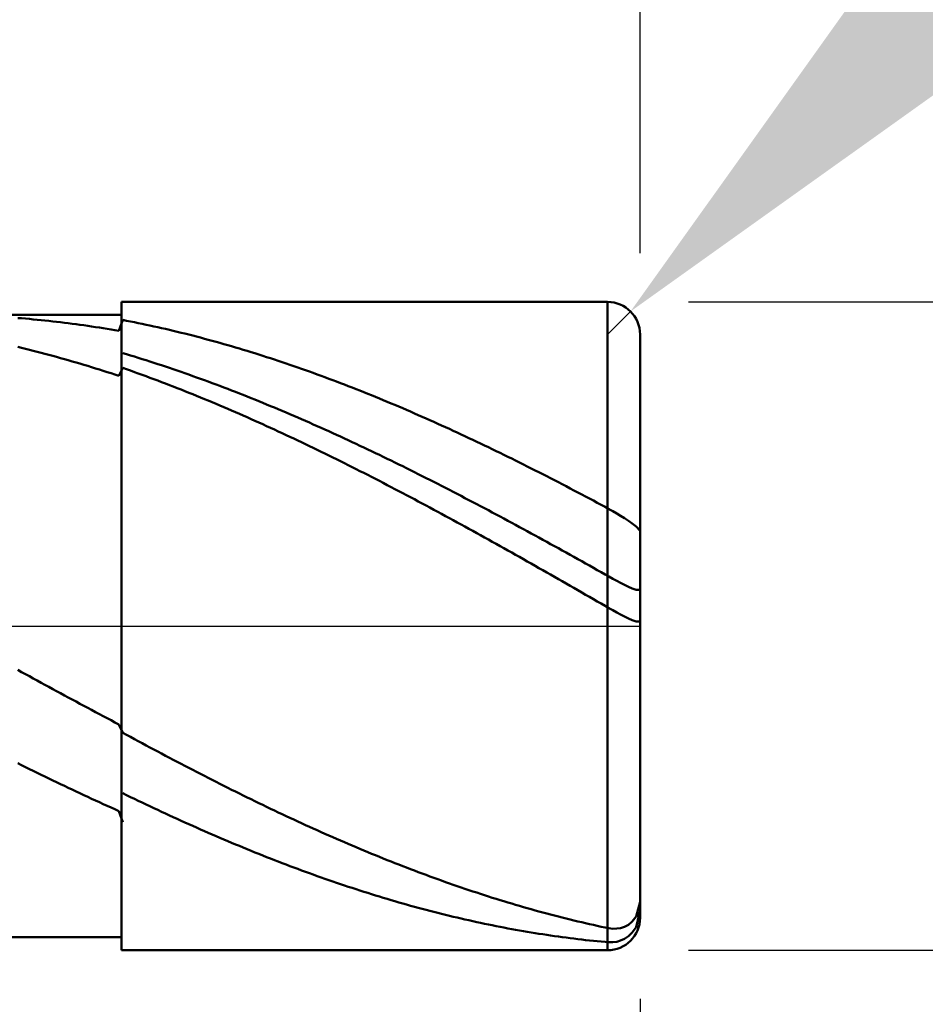
# Model space of a CAD drawing. Extents: x -19 to 110, y -25 to 40.
# Drawn here: x 71 to 77, y -2 to 4 of the extents above; entities that cross this region are included whole.
import ezdxf

# ---------------------------------------------------------------- set-up
doc = ezdxf.new("R2010")
doc.units = 0
doc.header["$MEASUREMENT"] = 0
doc.linetypes.add('LONGDASHDASH', pattern=[7, 4, -1, 1, -1])
doc.layers.get('Defpoints').update_dxf_attribs({"linetype": 'CONTINUOUS'})
for name, color, linetype, lineweight in [('1', 4, 'CONTINUOUS', 50), ('2', 7, 'CONTINUOUS', 25), ('4', 2, 'LONGDASHDASH', 25), ('CUT', 1, 'CONTINUOUS', 25), ('NOCUT', 7, 'CONTINUOUS', 25), ('SK2', 7, 'CONTINUOUS', 25), ('SK4', 2, 'LONGDASHDASH', 25)]:
    doc.layers.add(name, color=color, linetype=linetype, lineweight=lineweight)
doc.styles.add('Monospac821 BT', font='txt', dxfattribs={"height": 3.5})
doc.dimstyles.get("Standard").update_dxf_attribs({"dimtxt": 3.5, "dimasz": 3, "dimexe": 1, "dimexo": 0.5, "dimgap": 0.8, "dimtad": 1, "dimtoh": 1, "dimzin": 1, "dimdsep": 46, "dimtxsty": 'Monospac821 BT', "dimcen": 2.5, "dimadec": 1, "dimazin": 0, "dimtfac": 1, "dimtdec": 4, "dimtix": 1, "dimtmove": 1, "dimatfit": 3, "dimfxl": 1, "dimtolj": 1, "dimtzin": 1, "dimarcsym": 0})

# ---------------------------------------------------------------- blocks, each defined once
blk = doc.blocks.new('*D0')
at = {"layer": 'Defpoints', "color": 0}
for p in [(75, 32.9), (0, 2.3), (75, 1.8)]:
    blk.add_point(p, dxfattribs=at)
at = {"layer": 'SK2', "color": 0, "lineweight": -2}
for p, q in [((0, 2.8), (0, 33.9)), ((75, 2.3), (75, 33.9)), ((3, 32.9), (72, 32.9))]:
    blk.add_line(p, q, dxfattribs=at)
at = {"layer": 'SK2', "color": 0}
for points in [[(3, 33.4), (3, 32.4), (0, 32.9)], [(72, 32.4), (72, 33.4), (75, 32.9)]]:
    blk.add_solid(points, dxfattribs=at)
at = {"layer": 'SK2', "color": 0, "linetype": 'ByBlock', "insert": (37.5, 35.50075), "char_height": 3.5, "attachment_point": 5}
blk.add_mtext('\\A1;75', dxfattribs=at)
blk = doc.blocks.new('*D4')
at = {"layer": '2', "color": 0, "lineweight": -2}
for p, q in [((105.95, 2), (105.95, 15.242)), ((105.95, 5), (105.95, 8)), ((75.3, 2), (106.95, 2)), ((105.95, -2), (105.95, 2)), ((75.3, -2), (106.95, -2)), ((105.95, -5), (105.95, -8))]:
    blk.add_line(p, q, dxfattribs=at)
at = {"layer": '2', "color": 0}
for points in [[(105.45, 5), (106.45, 5), (105.95, 2)], [(106.45, -5), (105.45, -5), (105.95, -2)]]:
    blk.add_solid(points, dxfattribs=at)
at = {"layer": 'Defpoints', "color": 0}
for p in [(74.8, 2), (105.95, 2), (74.8, -2)]:
    blk.add_point(p, dxfattribs=at)
at = {"layer": '2', "color": 0, "linetype": 'ByBlock', "insert": (103.288, 11.621), "char_height": 3.5, "attachment_point": 5, "rotation": 90}
blk.add_mtext('\\A1;%%c4', dxfattribs=at)
blk = doc.blocks.new('*D5')
at = {"layer": '2', "color": 0, "lineweight": -2}
for p, q in [((81.9529, 8.95), (77.0632, 4.0623)), ((95.6749, 8.95), (81.9529, 8.95)), ((74.8, 1.8), (74.9414, 1.9414))]:
    blk.add_line(p, q, dxfattribs=at)
at = {"layer": '2', "color": 0}
blk.add_solid([(76.7097, 4.4159), (77.4167, 3.7087), (74.9414, 1.9414)], dxfattribs=at)
at = {"layer": 'Defpoints', "color": 0}
for p in [(74.9414, 1.9414), (74.8, 1.8)]:
    blk.add_point(p, dxfattribs=at)
at = {"layer": '2', "color": 0, "linetype": 'ByBlock', "insert": (89.9804, 11.5613), "char_height": 3.5, "attachment_point": 5}
blk.add_mtext('\\A1;R0.2', dxfattribs=at)
blk = doc.blocks.new('*D6')
at = {"layer": '2', "color": 0, "lineweight": -2}
for p, q in [((75, -2.3), (75, -15.51)), ((71.8, -2.42), (71.8, -15.51)), ((68.8, -14.51), (65.8, -14.51)), ((75, -14.51), (71.8, -14.51)), ((75, -14.51), (91.105, -14.51)), ((78, -14.51), (81, -14.51))]:
    blk.add_line(p, q, dxfattribs=at)
at = {"layer": '2', "color": 0}
for points in [[(68.8, -15.01), (68.8, -14.01), (71.8, -14.51)], [(78, -14.01), (78, -15.01), (75, -14.51)]]:
    blk.add_solid(points, dxfattribs=at)
at = {"layer": 'Defpoints', "color": 0}
for p in [(75, -1.8), (71.8, -1.92), (71.8, -14.51)]:
    blk.add_point(p, dxfattribs=at)
at = {"layer": '2', "color": 0, "linetype": 'ByBlock', "insert": (86.0525, -11.89875), "char_height": 3.5, "attachment_point": 5}
blk.add_mtext('\\A1;3.2', dxfattribs=at)
blk = doc.blocks.new('*D8')
at = {"layer": '2', "color": 0, "lineweight": -2}
for p, q in [((75, -2.3), (75, -22.65)), ((34.9995, -2.5), (34.9995, -22.65)), ((72, -21.65), (37.9995, -21.65))]:
    blk.add_line(p, q, dxfattribs=at)
at = {"layer": '2', "color": 0}
for points in [[(37.9995, -21.15), (37.9995, -22.15), (34.9995, -21.65)], [(72, -22.15), (72, -21.15), (75, -21.65)]]:
    blk.add_solid(points, dxfattribs=at)
at = {"layer": 'Defpoints', "color": 0}
for p in [(75, -1.8), (34.9995, -2), (34.9995, -21.65)]:
    blk.add_point(p, dxfattribs=at)
at = {"layer": '2', "color": 0, "linetype": 'ByBlock', "insert": (54.7839, -19.0387), "char_height": 3.5, "attachment_point": 5}
blk.add_mtext('\\A1;40', dxfattribs=at)
blk = doc.blocks.new('*D11')
at = {"layer": '2', "color": 0, "lineweight": -2}
for p, q in [((31, 3.5), (31, 26.55)), ((75, 2.3), (75, 26.55)), ((72, 25.55), (34, 25.55))]:
    blk.add_line(p, q, dxfattribs=at)
at = {"layer": '2', "color": 0}
for points in [[(34, 26.05), (34, 25.05), (31, 25.55)], [(72, 25.05), (72, 26.05), (75, 25.55)]]:
    blk.add_solid(points, dxfattribs=at)
at = {"layer": 'Defpoints', "color": 0}
for p in [(31, 25.55), (31, 3), (75, 1.8)]:
    blk.add_point(p, dxfattribs=at)
at = {"layer": '2', "color": 0, "linetype": 'ByBlock', "insert": (53, 28.1), "char_height": 3.5, "attachment_point": 5}
blk.add_mtext('\\A1;44', dxfattribs=at)

msp = doc.modelspace()

# ---------------------------------------------------------------- linework, layer by layer
at = {"layer": '1'}
for p, q in [((74.8, 2), (71.8, 2)), ((71.8, 2), (71.8, 1.92)), ((71.8, 2), (71.8, -2)), ((74.8, 2), (74.8, -2)), ((74.8, -2), (74.8, 2)), ((71.8, 1.92), (35.66, 1.92)), ((71.16, 1.9009), (71.184, 1.8989)), ((71.184, 1.8989), (71.208, 1.8969)), ((71.208, 1.8969), (71.232, 1.8948)), ((71.232, 1.8948), (71.256, 1.8926)), ((71.256, 1.8926), (71.28, 1.8904)), ((71.28, 1.8904), (71.304, 1.888)), ((71.304, 1.888), (71.328, 1.8855)), ((71.328, 1.8855), (71.352, 1.883)), ((71.784, 1.8217), (71.808, 1.8887)), ((71.8, -1.92), (71.8, 1.92)), ((71.808, 1.8887), (71.832, 1.8841)), ((71.832, 1.8841), (71.856, 1.8794)), ((71.352, 1.883), (71.376, 1.8803)), ((71.376, 1.8803), (71.4, 1.8776)), ((71.4, 1.8776), (71.424, 1.8748)), ((71.424, 1.8748), (71.448, 1.8718)), ((71.448, 1.8718), (71.472, 1.8688)), ((71.472, 1.8688), (71.496, 1.8657)), ((71.496, 1.8657), (71.52, 1.8626)), ((71.52, 1.8626), (71.544, 1.8593)), ((71.544, 1.8593), (71.568, 1.8559)), ((71.568, 1.8559), (71.592, 1.8525)), ((71.592, 1.8525), (71.616, 1.8489)), ((71.616, 1.8489), (71.64, 1.8453)), ((71.64, 1.8453), (71.664, 1.8416)), ((71.664, 1.8416), (71.688, 1.8378)), ((71.688, 1.8378), (71.712, 1.8339)), ((71.712, 1.8339), (71.736, 1.8299)), ((71.736, 1.8299), (71.76, 1.8258)), ((71.76, 1.8258), (71.784, 1.8217)), ((71.856, 1.8794), (71.88, 1.8746)), ((71.88, 1.8746), (71.904, 1.8697)), ((71.904, 1.8697), (71.928, 1.8648)), ((71.928, 1.8648), (71.952, 1.8597)), ((71.952, 1.8597), (71.976, 1.8546)), ((71.976, 1.8546), (72, 1.8494)), ((72, 1.8494), (72.024, 1.844)), ((72.024, 1.844), (72.048, 1.8386)), ((72.048, 1.8386), (72.072, 1.8331)), ((72.072, 1.8331), (72.096, 1.8275)), ((72.096, 1.8275), (72.12, 1.8219)), ((72.12, 1.8219), (72.144, 1.8161)), ((72.144, 1.8161), (72.168, 1.8103)), ((72.168, 1.8103), (72.192, 1.8043)), ((72.192, 1.8043), (72.216, 1.7983)), ((72.216, 1.7983), (72.24, 1.7922)), ((72.24, 1.7922), (72.264, 1.786)), ((72.264, 1.786), (72.288, 1.7797)), ((72.288, 1.7797), (72.312, 1.7734)), ((72.312, 1.7734), (72.336, 1.7669)), ((72.336, 1.7669), (72.36, 1.7604)), ((75, 0), (75, 1.8)), ((71.184, 1.7176), (71.16, 1.7235)), ((71.208, 1.7116), (71.184, 1.7176)), ((71.232, 1.7055), (71.208, 1.7116)), ((71.256, 1.6993), (71.232, 1.7055)), ((72.36, 1.7604), (72.384, 1.7538)), ((72.384, 1.7538), (72.408, 1.7471)), ((72.408, 1.7471), (72.432, 1.7403)), ((72.432, 1.7403), (72.456, 1.7334)), ((72.456, 1.7334), (72.48, 1.7264)), ((72.48, 1.7264), (72.504, 1.7194)), ((72.504, 1.7194), (72.528, 1.7123)), ((72.528, 1.7123), (72.552, 1.7051)), ((72.552, 1.7051), (72.576, 1.6978)), ((71.28, 1.6931), (71.256, 1.6993)), ((71.304, 1.6868), (71.28, 1.6931)), ((71.328, 1.6804), (71.304, 1.6868)), ((71.352, 1.6739), (71.328, 1.6804)), ((71.376, 1.6674), (71.352, 1.6739)), ((71.4, 1.6607), (71.376, 1.6674)), ((71.424, 1.654), (71.4, 1.6607)), ((71.448, 1.6472), (71.424, 1.654)), ((71.472, 1.6404), (71.448, 1.6472)), ((71.496, 1.6334), (71.472, 1.6404)), ((71.808, 1.6844), (71.832, 1.6772)), ((71.832, 1.6772), (71.856, 1.6699)), ((71.856, 1.6699), (71.88, 1.6626)), ((71.88, 1.6626), (71.904, 1.6552)), ((71.904, 1.6552), (71.928, 1.6477)), ((71.928, 1.6477), (71.952, 1.6401)), ((72.576, 1.6978), (72.6, 1.6904)), ((72.6, 1.6904), (72.624, 1.683)), ((72.624, 1.683), (72.648, 1.6755)), ((72.648, 1.6755), (72.672, 1.6679)), ((72.672, 1.6679), (72.696, 1.6602)), ((72.696, 1.6602), (72.72, 1.6524)), ((72.72, 1.6524), (72.744, 1.6446)), ((72.744, 1.6446), (72.768, 1.6366)), ((71.52, 1.6264), (71.496, 1.6334)), ((71.544, 1.6193), (71.52, 1.6264)), ((71.568, 1.6121), (71.544, 1.6193)), ((71.592, 1.6048), (71.568, 1.6121)), ((71.616, 1.5975), (71.592, 1.6048)), ((71.64, 1.5901), (71.616, 1.5975)), ((71.664, 1.5826), (71.64, 1.5901)), ((71.688, 1.575), (71.664, 1.5826)), ((71.808, 1.593), (71.784, 1.544)), ((71.832, 1.5845), (71.808, 1.593)), ((71.856, 1.5761), (71.832, 1.5845)), ((71.952, 1.6401), (71.976, 1.6324)), ((71.976, 1.6324), (72, 1.6247)), ((72, 1.6247), (72.024, 1.6168)), ((72.024, 1.6168), (72.048, 1.6089)), ((72.048, 1.6089), (72.072, 1.601)), ((72.072, 1.601), (72.096, 1.5929)), ((72.096, 1.5929), (72.12, 1.5848)), ((72.12, 1.5848), (72.144, 1.5766)), ((72.768, 1.6366), (72.792, 1.6286)), ((72.792, 1.6286), (72.816, 1.6206)), ((72.816, 1.6206), (72.84, 1.6124)), ((72.84, 1.6124), (72.864, 1.6042)), ((72.864, 1.6042), (72.888, 1.5958)), ((72.888, 1.5958), (72.912, 1.5875)), ((72.912, 1.5875), (72.936, 1.579)), ((71.712, 1.5673), (71.688, 1.575)), ((71.736, 1.5596), (71.712, 1.5673)), ((71.76, 1.5518), (71.736, 1.5596)), ((71.784, 1.544), (71.76, 1.5518)), ((71.88, 1.5675), (71.856, 1.5761)), ((71.904, 1.5588), (71.88, 1.5675)), ((71.928, 1.5501), (71.904, 1.5588)), ((71.952, 1.5413), (71.928, 1.5501)), ((71.976, 1.5325), (71.952, 1.5413)), ((72, 1.5235), (71.976, 1.5325)), ((72.024, 1.5145), (72, 1.5235)), ((72.144, 1.5766), (72.168, 1.5683)), ((72.168, 1.5683), (72.192, 1.56)), ((72.192, 1.56), (72.216, 1.5515)), ((72.216, 1.5515), (72.24, 1.543)), ((72.24, 1.543), (72.264, 1.5344)), ((72.264, 1.5344), (72.288, 1.5258)), ((72.288, 1.5258), (72.312, 1.5171)), ((72.936, 1.579), (72.96, 1.5704)), ((72.96, 1.5704), (72.984, 1.5618)), ((72.984, 1.5618), (73.008, 1.5531)), ((73.008, 1.5531), (73.032, 1.5444)), ((73.032, 1.5444), (73.056, 1.5355)), ((73.056, 1.5355), (73.08, 1.5266)), ((73.08, 1.5266), (73.104, 1.5176)), ((72.048, 1.5054), (72.024, 1.5145)), ((72.072, 1.4963), (72.048, 1.5054)), ((72.096, 1.487), (72.072, 1.4963)), ((72.12, 1.4777), (72.096, 1.487)), ((72.144, 1.4684), (72.12, 1.4777)), ((72.168, 1.4589), (72.144, 1.4684)), ((72.192, 1.4494), (72.168, 1.4589)), ((72.312, 1.5171), (72.336, 1.5083)), ((72.336, 1.5083), (72.36, 1.4994)), ((72.36, 1.4994), (72.384, 1.4904)), ((72.384, 1.4904), (72.408, 1.4814)), ((72.408, 1.4814), (72.432, 1.4723)), ((72.432, 1.4723), (72.456, 1.4632)), ((72.456, 1.4632), (72.48, 1.454)), ((73.104, 1.5176), (73.128, 1.5086)), ((73.128, 1.5086), (73.152, 1.4994)), ((73.152, 1.4994), (73.176, 1.4902)), ((73.176, 1.4902), (73.2, 1.4809)), ((73.2, 1.4809), (73.224, 1.4716)), ((73.224, 1.4716), (73.248, 1.4622)), ((73.248, 1.4622), (73.272, 1.4527)), ((72.216, 1.4398), (72.192, 1.4494)), ((72.24, 1.4302), (72.216, 1.4398)), ((72.264, 1.4204), (72.24, 1.4302)), ((72.288, 1.4107), (72.264, 1.4204)), ((72.312, 1.4008), (72.288, 1.4107)), ((72.336, 1.3909), (72.312, 1.4008)), ((72.48, 1.454), (72.504, 1.4447)), ((72.504, 1.4447), (72.528, 1.4353)), ((72.528, 1.4353), (72.552, 1.4259)), ((72.552, 1.4259), (72.576, 1.4164)), ((72.576, 1.4164), (72.6, 1.4068)), ((72.6, 1.4068), (72.624, 1.3972)), ((73.272, 1.4527), (73.296, 1.4431)), ((73.296, 1.4431), (73.32, 1.4335)), ((73.32, 1.4335), (73.344, 1.4238)), ((73.344, 1.4238), (73.368, 1.414)), ((73.368, 1.414), (73.392, 1.4042)), ((73.392, 1.4042), (73.416, 1.3943)), ((72.36, 1.3809), (72.336, 1.3909)), ((72.384, 1.3708), (72.36, 1.3809)), ((72.408, 1.3607), (72.384, 1.3708)), ((72.432, 1.3505), (72.408, 1.3607)), ((72.456, 1.3403), (72.432, 1.3505)), ((72.48, 1.33), (72.456, 1.3403)), ((72.624, 1.3972), (72.648, 1.3874)), ((72.648, 1.3874), (72.672, 1.3777)), ((72.672, 1.3777), (72.696, 1.3678)), ((72.696, 1.3678), (72.72, 1.3579)), ((72.72, 1.3579), (72.744, 1.348)), ((72.744, 1.348), (72.768, 1.3379)), ((72.768, 1.3379), (72.792, 1.3278)), ((73.416, 1.3943), (73.44, 1.3843)), ((73.44, 1.3843), (73.464, 1.3743)), ((73.464, 1.3743), (73.488, 1.3642)), ((73.488, 1.3642), (73.512, 1.354)), ((73.512, 1.354), (73.536, 1.3438)), ((73.536, 1.3438), (73.56, 1.3335)), ((72.504, 1.3196), (72.48, 1.33)), ((72.528, 1.3091), (72.504, 1.3196)), ((72.552, 1.2986), (72.528, 1.3091)), ((72.576, 1.2881), (72.552, 1.2986)), ((72.6, 1.2774), (72.576, 1.2881)), ((72.624, 1.2667), (72.6, 1.2774)), ((72.792, 1.3278), (72.816, 1.3177)), ((72.816, 1.3177), (72.84, 1.3074)), ((72.84, 1.3074), (72.864, 1.2972)), ((72.864, 1.2972), (72.888, 1.2868)), ((72.888, 1.2868), (72.912, 1.2764)), ((72.912, 1.2764), (72.936, 1.2659)), ((73.56, 1.3335), (73.584, 1.3232)), ((73.584, 1.3232), (73.608, 1.3127)), ((73.608, 1.3127), (73.632, 1.3023)), ((73.632, 1.3023), (73.656, 1.2917)), ((73.656, 1.2917), (73.68, 1.2811)), ((73.68, 1.2811), (73.704, 1.2704)), ((72.648, 1.256), (72.624, 1.2667)), ((72.672, 1.2452), (72.648, 1.256)), ((72.696, 1.2343), (72.672, 1.2452)), ((72.72, 1.2234), (72.696, 1.2343)), ((72.744, 1.2124), (72.72, 1.2234)), ((72.936, 1.2659), (72.96, 1.2554)), ((72.96, 1.2554), (72.984, 1.2448)), ((72.984, 1.2448), (73.008, 1.2341)), ((73.008, 1.2341), (73.032, 1.2234)), ((73.032, 1.2234), (73.056, 1.2126)), ((73.704, 1.2704), (73.728, 1.2597)), ((73.728, 1.2597), (73.752, 1.2489)), ((73.752, 1.2489), (73.776, 1.238)), ((73.776, 1.238), (73.8, 1.2271)), ((73.8, 1.2271), (73.824, 1.2162)), ((73.824, 1.2162), (73.848, 1.2051)), ((72.768, 1.2013), (72.744, 1.2124)), ((72.792, 1.1902), (72.768, 1.2013)), ((72.816, 1.179), (72.792, 1.1902)), ((72.84, 1.1678), (72.816, 1.179)), ((72.864, 1.1565), (72.84, 1.1678)), ((72.888, 1.1452), (72.864, 1.1565)), ((73.056, 1.2126), (73.08, 1.2018)), ((73.08, 1.2018), (73.104, 1.1909)), ((73.104, 1.1909), (73.128, 1.18)), ((73.128, 1.18), (73.152, 1.169)), ((73.152, 1.169), (73.176, 1.1579)), ((73.176, 1.1579), (73.2, 1.1468)), ((73.848, 1.2051), (73.872, 1.194)), ((73.872, 1.194), (73.896, 1.1829)), ((73.896, 1.1829), (73.92, 1.1717)), ((73.92, 1.1717), (73.944, 1.1604)), ((73.944, 1.1604), (73.968, 1.1491)), ((72.912, 1.1338), (72.888, 1.1452)), ((72.936, 1.1224), (72.912, 1.1338)), ((72.96, 1.1109), (72.936, 1.1224)), ((72.984, 1.0993), (72.96, 1.1109)), ((73.008, 1.0877), (72.984, 1.0993)), ((73.2, 1.1468), (73.224, 1.1356)), ((73.224, 1.1356), (73.248, 1.1244)), ((73.248, 1.1244), (73.272, 1.1131)), ((73.272, 1.1131), (73.296, 1.1018)), ((73.296, 1.1018), (73.32, 1.0904)), ((73.968, 1.1491), (73.992, 1.1378)), ((73.992, 1.1378), (74.016, 1.1263)), ((74.016, 1.1263), (74.04, 1.1149)), ((74.04, 1.1149), (74.064, 1.1033)), ((74.064, 1.1033), (74.088, 1.0917)), ((73.032, 1.0761), (73.008, 1.0877)), ((73.056, 1.0644), (73.032, 1.0761)), ((73.08, 1.0526), (73.056, 1.0644)), ((73.104, 1.0408), (73.08, 1.0526)), ((73.128, 1.029), (73.104, 1.0408)), ((73.32, 1.0904), (73.344, 1.079)), ((73.344, 1.079), (73.368, 1.0675)), ((73.368, 1.0675), (73.392, 1.056)), ((73.392, 1.056), (73.416, 1.0444)), ((73.416, 1.0444), (73.44, 1.0327)), ((74.088, 1.0917), (74.112, 1.0801)), ((74.112, 1.0801), (74.136, 1.0684)), ((74.136, 1.0684), (74.16, 1.0567)), ((74.16, 1.0567), (74.184, 1.0449)), ((74.184, 1.0449), (74.208, 1.0331)), ((74.208, 1.0331), (74.232, 1.0212)), ((73.152, 1.0171), (73.128, 1.029)), ((73.176, 1.0051), (73.152, 1.0171)), ((73.2, 0.9931), (73.176, 1.0051)), ((73.224, 0.981), (73.2, 0.9931)), ((73.248, 0.9689), (73.224, 0.981)), ((73.44, 1.0327), (73.464, 1.0211)), ((73.464, 1.0211), (73.488, 1.0093)), ((73.488, 1.0093), (73.512, 0.9975)), ((73.512, 0.9975), (73.536, 0.9857)), ((73.536, 0.9857), (73.56, 0.9738)), ((73.56, 0.9738), (73.584, 0.9619)), ((74.232, 1.0212), (74.256, 1.0092)), ((74.256, 1.0092), (74.28, 0.9972)), ((74.28, 0.9972), (74.304, 0.9852)), ((74.304, 0.9852), (74.328, 0.9731)), ((74.328, 0.9731), (74.352, 0.961)), ((73.272, 0.9568), (73.248, 0.9689)), ((73.296, 0.9446), (73.272, 0.9568)), ((73.32, 0.9324), (73.296, 0.9446)), ((73.344, 0.9201), (73.32, 0.9324)), ((73.368, 0.9078), (73.344, 0.9201)), ((73.584, 0.9619), (73.608, 0.9499)), ((73.608, 0.9499), (73.632, 0.9379)), ((73.632, 0.9379), (73.656, 0.9258)), ((73.656, 0.9258), (73.68, 0.9137)), ((73.68, 0.9137), (73.704, 0.9016)), ((74.352, 0.961), (74.376, 0.9488)), ((74.376, 0.9488), (74.4, 0.9366)), ((74.4, 0.9366), (74.424, 0.9243)), ((74.424, 0.9243), (74.448, 0.912)), ((74.448, 0.912), (74.472, 0.8997)), ((73.392, 0.8954), (73.368, 0.9078)), ((73.416, 0.883), (73.392, 0.8954)), ((73.44, 0.8705), (73.416, 0.883)), ((73.464, 0.858), (73.44, 0.8705)), ((73.488, 0.8455), (73.464, 0.858)), ((73.704, 0.9016), (73.728, 0.8894)), ((73.728, 0.8894), (73.752, 0.8771)), ((73.752, 0.8771), (73.776, 0.8648)), ((73.776, 0.8648), (73.8, 0.8525)), ((73.8, 0.8525), (73.824, 0.8402)), ((74.472, 0.8997), (74.496, 0.8873)), ((74.496, 0.8873), (74.52, 0.8748)), ((74.52, 0.8748), (74.544, 0.8624)), ((74.544, 0.8624), (74.568, 0.8498)), ((73.512, 0.8329), (73.488, 0.8455)), ((73.536, 0.8203), (73.512, 0.8329)), ((73.56, 0.8076), (73.536, 0.8203)), ((73.584, 0.795), (73.56, 0.8076)), ((73.608, 0.7822), (73.584, 0.795)), ((73.824, 0.8402), (73.848, 0.8277)), ((73.848, 0.8277), (73.872, 0.8153)), ((73.872, 0.8153), (73.896, 0.8028)), ((73.896, 0.8028), (73.92, 0.7903)), ((73.92, 0.7903), (73.944, 0.7777)), ((74.568, 0.8498), (74.592, 0.8373)), ((74.592, 0.8373), (74.616, 0.8247)), ((74.616, 0.8247), (74.64, 0.812)), ((74.64, 0.812), (74.664, 0.7993)), ((74.664, 0.7993), (74.688, 0.7866)), ((73.632, 0.7694), (73.608, 0.7822)), ((73.656, 0.7566), (73.632, 0.7694)), ((73.68, 0.7438), (73.656, 0.7566)), ((73.704, 0.7309), (73.68, 0.7438)), ((73.728, 0.718), (73.704, 0.7309)), ((73.944, 0.7777), (73.968, 0.7651)), ((73.968, 0.7651), (73.992, 0.7525)), ((73.992, 0.7525), (74.016, 0.7398)), ((74.016, 0.7398), (74.04, 0.7271)), ((74.688, 0.7866), (74.712, 0.7739)), ((74.712, 0.7739), (74.736, 0.7611)), ((74.736, 0.7611), (74.76, 0.7482)), ((74.76, 0.7482), (74.784, 0.7354)), ((74.784, 0.7354), (74.808, 0.7224)), ((73.752, 0.705), (73.728, 0.718)), ((73.776, 0.6921), (73.752, 0.705)), ((73.8, 0.679), (73.776, 0.6921)), ((73.824, 0.666), (73.8, 0.679)), ((74.04, 0.7271), (74.064, 0.7144)), ((74.064, 0.7144), (74.088, 0.7016)), ((74.088, 0.7016), (74.112, 0.6888)), ((74.112, 0.6888), (74.136, 0.676)), ((74.136, 0.676), (74.16, 0.6631)), ((74.808, 0.7224), (74.832, 0.709)), ((74.832, 0.709), (74.856, 0.695)), ((74.856, 0.695), (74.88, 0.6804)), ((74.88, 0.6804), (74.904, 0.6652)), ((73.848, 0.6529), (73.824, 0.666)), ((73.872, 0.6398), (73.848, 0.6529)), ((73.896, 0.6267), (73.872, 0.6398)), ((73.92, 0.6135), (73.896, 0.6267)), ((73.944, 0.6003), (73.92, 0.6135)), ((74.16, 0.6631), (74.184, 0.6502)), ((74.184, 0.6502), (74.208, 0.6373)), ((74.208, 0.6373), (74.232, 0.6243)), ((74.232, 0.6243), (74.256, 0.6113)), ((74.256, 0.6113), (74.28, 0.5983)), ((74.904, 0.6652), (74.928, 0.6493)), ((74.928, 0.6493), (74.952, 0.6326)), ((74.952, 0.6326), (74.976, 0.6143)), ((74.976, 0.6143), (75, 0.5872)), ((73.968, 0.5871), (73.944, 0.6003)), ((73.992, 0.5738), (73.968, 0.5871)), ((74.016, 0.5605), (73.992, 0.5738)), ((74.04, 0.5472), (74.016, 0.5605)), ((74.064, 0.5338), (74.04, 0.5472)), ((74.28, 0.5983), (74.304, 0.5852)), ((74.304, 0.5852), (74.328, 0.5721)), ((74.328, 0.5721), (74.352, 0.559)), ((74.352, 0.559), (74.376, 0.5459)), ((74.088, 0.5205), (74.064, 0.5338)), ((74.112, 0.5071), (74.088, 0.5205)), ((74.136, 0.4937), (74.112, 0.5071)), ((74.16, 0.4802), (74.136, 0.4937)), ((74.376, 0.5459), (74.4, 0.5327)), ((74.4, 0.5327), (74.424, 0.5195)), ((74.424, 0.5195), (74.448, 0.5063)), ((74.448, 0.5063), (74.472, 0.4931)), ((74.472, 0.4931), (74.496, 0.4798)), ((74.184, 0.4668), (74.16, 0.4802)), ((74.208, 0.4533), (74.184, 0.4668)), ((74.232, 0.4398), (74.208, 0.4533)), ((74.256, 0.4263), (74.232, 0.4398)), ((74.28, 0.4127), (74.256, 0.4263)), ((74.496, 0.4798), (74.52, 0.4665)), ((74.52, 0.4665), (74.544, 0.4532)), ((74.544, 0.4532), (74.568, 0.4399)), ((74.568, 0.4399), (74.592, 0.4265)), ((74.592, 0.4265), (74.616, 0.4132)), ((74.304, 0.3991), (74.28, 0.4127)), ((74.328, 0.3856), (74.304, 0.3991)), ((74.352, 0.3719), (74.328, 0.3856)), ((74.376, 0.3583), (74.352, 0.3719)), ((74.616, 0.4132), (74.64, 0.3998)), ((74.64, 0.3998), (74.664, 0.3864)), ((74.664, 0.3864), (74.688, 0.3729)), ((74.688, 0.3729), (74.712, 0.3595)), ((74.4, 0.3447), (74.376, 0.3583)), ((74.424, 0.331), (74.4, 0.3447)), ((74.448, 0.3174), (74.424, 0.331)), ((74.472, 0.3037), (74.448, 0.3174)), ((74.712, 0.3595), (74.736, 0.346)), ((74.736, 0.346), (74.76, 0.3325)), ((74.76, 0.3325), (74.784, 0.319)), ((74.784, 0.319), (74.808, 0.3055)), ((74.808, 0.3055), (74.832, 0.2922)), ((74.496, 0.29), (74.472, 0.3037)), ((74.52, 0.2762), (74.496, 0.29)), ((74.544, 0.2625), (74.52, 0.2762)), ((74.568, 0.2488), (74.544, 0.2625)), ((74.592, 0.235), (74.568, 0.2488)), ((74.832, 0.2922), (74.856, 0.2792)), ((74.856, 0.2792), (74.88, 0.2666)), ((74.88, 0.2666), (74.904, 0.2545)), ((74.904, 0.2545), (74.928, 0.2432)), ((74.928, 0.2432), (74.952, 0.2329)), ((74.616, 0.2212), (74.592, 0.235)), ((74.64, 0.2075), (74.616, 0.2212)), ((74.664, 0.1937), (74.64, 0.2075)), ((74.688, 0.1799), (74.664, 0.1937)), ((74.952, 0.2329), (74.976, 0.2243)), ((74.976, 0.2243), (75, 0.2245)), ((74.712, 0.1661), (74.688, 0.1799)), ((74.736, 0.1523), (74.712, 0.1661)), ((74.76, 0.1385), (74.736, 0.1523)), ((74.784, 0.1246), (74.76, 0.1385)), ((74.808, 0.1108), (74.784, 0.1246)), ((74.832, 0.0972), (74.808, 0.1108)), ((74.856, 0.0839), (74.832, 0.0972)), ((74.88, 0.071), (74.856, 0.0839)), ((74.904, 0.0587), (74.88, 0.071)), ((74.928, 0.0471), (74.904, 0.0587)), ((74.952, 0.0366), (74.928, 0.0471)), ((74.976, 0.0279), (74.952, 0.0366)), ((75, 0.0281), (74.976, 0.0279)), ((75, -1.8), (75, 0)), ((71.16, -0.2704), (71.184, -0.2836)), ((71.184, -0.2836), (71.208, -0.2967)), ((71.208, -0.2967), (71.232, -0.3099)), ((71.232, -0.3099), (71.256, -0.323)), ((71.256, -0.323), (71.28, -0.3361)), ((71.28, -0.3361), (71.304, -0.3492)), ((71.304, -0.3492), (71.328, -0.3623)), ((71.328, -0.3623), (71.352, -0.3753)), ((71.352, -0.3753), (71.376, -0.3884)), ((71.376, -0.3884), (71.4, -0.4014)), ((71.4, -0.4014), (71.424, -0.4144)), ((71.424, -0.4144), (71.448, -0.4273)), ((71.448, -0.4273), (71.472, -0.4403)), ((71.472, -0.4403), (71.496, -0.4532)), ((71.496, -0.4532), (71.52, -0.4662)), ((71.52, -0.4662), (71.544, -0.4791)), ((71.544, -0.4791), (71.568, -0.4919)), ((71.568, -0.4919), (71.592, -0.5048)), ((71.592, -0.5048), (71.616, -0.5176)), ((71.616, -0.5176), (71.64, -0.5304)), ((71.64, -0.5304), (71.664, -0.5432)), ((71.664, -0.5432), (71.688, -0.5559)), ((71.688, -0.5559), (71.712, -0.5686)), ((71.712, -0.5686), (71.736, -0.5813)), ((71.736, -0.5813), (71.76, -0.594)), ((71.76, -0.594), (71.784, -0.6066)), ((71.784, -0.6066), (71.808, -0.6579)), ((71.808, -0.6579), (71.832, -0.671)), ((71.832, -0.671), (71.856, -0.684)), ((71.856, -0.684), (71.88, -0.697)), ((71.88, -0.697), (71.904, -0.71)), ((71.904, -0.71), (71.928, -0.7229)), ((71.928, -0.7229), (71.952, -0.7358)), ((71.952, -0.7358), (71.976, -0.7487)), ((71.976, -0.7487), (72, -0.7615)), ((72, -0.7615), (72.024, -0.7743)), ((72.024, -0.7743), (72.048, -0.7871)), ((72.048, -0.7871), (72.072, -0.7998)), ((71.16, -0.8462), (71.184, -0.8581)), ((72.072, -0.7998), (72.096, -0.8125)), ((72.096, -0.8125), (72.12, -0.8251)), ((72.12, -0.8251), (72.144, -0.8377)), ((72.144, -0.8377), (72.168, -0.8503)), ((72.168, -0.8503), (72.192, -0.8628)), ((71.184, -0.8581), (71.208, -0.87)), ((71.208, -0.87), (71.232, -0.8819)), ((71.232, -0.8819), (71.256, -0.8937)), ((71.256, -0.8937), (71.28, -0.9054)), ((71.28, -0.9054), (71.304, -0.9171)), ((72.192, -0.8628), (72.216, -0.8753)), ((72.216, -0.8753), (72.24, -0.8877)), ((72.24, -0.8877), (72.264, -0.9001)), ((72.264, -0.9001), (72.288, -0.9125)), ((71.304, -0.9171), (71.328, -0.9288)), ((71.328, -0.9288), (71.352, -0.9404)), ((71.352, -0.9404), (71.376, -0.952)), ((71.376, -0.952), (71.4, -0.9635)), ((71.4, -0.9635), (71.424, -0.975)), ((72.288, -0.9125), (72.312, -0.9248)), ((72.312, -0.9248), (72.336, -0.937)), ((72.336, -0.937), (72.36, -0.9492)), ((72.36, -0.9492), (72.384, -0.9614)), ((72.384, -0.9614), (72.408, -0.9735)), ((71.424, -0.975), (71.448, -0.9864)), ((71.448, -0.9864), (71.472, -0.9978)), ((71.472, -0.9978), (71.496, -1.0092)), ((71.496, -1.0092), (71.52, -1.0204)), ((71.52, -1.0204), (71.544, -1.0317)), ((71.544, -1.0317), (71.568, -1.0429)), ((71.808, -1.0315), (71.832, -1.0431)), ((72.408, -0.9735), (72.432, -0.9856)), ((72.432, -0.9856), (72.456, -0.9977)), ((72.456, -0.9977), (72.48, -1.0096)), ((72.48, -1.0096), (72.504, -1.0216)), ((72.504, -1.0216), (72.528, -1.0335)), ((71.568, -1.0429), (71.592, -1.054)), ((71.592, -1.054), (71.616, -1.0651)), ((71.616, -1.0651), (71.64, -1.0762)), ((71.64, -1.0762), (71.664, -1.0872)), ((71.664, -1.0872), (71.688, -1.0981)), ((71.832, -1.0431), (71.856, -1.0547)), ((71.856, -1.0547), (71.88, -1.0662)), ((71.88, -1.0662), (71.904, -1.0777)), ((71.904, -1.0777), (71.928, -1.0892)), ((71.928, -1.0892), (71.952, -1.1006)), ((72.528, -1.0335), (72.552, -1.0453)), ((72.552, -1.0453), (72.576, -1.0571)), ((72.576, -1.0571), (72.6, -1.0688)), ((72.6, -1.0688), (72.624, -1.0805)), ((72.624, -1.0805), (72.648, -1.0922)), ((72.648, -1.0922), (72.672, -1.1037)), ((71.688, -1.0981), (71.712, -1.109)), ((71.712, -1.109), (71.736, -1.1198)), ((71.736, -1.1198), (71.76, -1.1306)), ((71.76, -1.1306), (71.784, -1.1413)), ((71.784, -1.1413), (71.808, -1.2093)), ((71.952, -1.1006), (71.976, -1.1119)), ((71.976, -1.1119), (72, -1.1232)), ((72, -1.1232), (72.024, -1.1344)), ((72.024, -1.1344), (72.048, -1.1456)), ((72.048, -1.1456), (72.072, -1.1567)), ((72.672, -1.1037), (72.696, -1.1153)), ((72.696, -1.1153), (72.72, -1.1267)), ((72.72, -1.1267), (72.744, -1.1382)), ((72.744, -1.1382), (72.768, -1.1495)), ((72.768, -1.1495), (72.792, -1.1608)), ((72.072, -1.1567), (72.096, -1.1678)), ((72.096, -1.1678), (72.12, -1.1788)), ((72.12, -1.1788), (72.144, -1.1897)), ((72.144, -1.1897), (72.168, -1.2006)), ((72.168, -1.2006), (72.192, -1.2115)), ((72.192, -1.2115), (72.216, -1.2222)), ((72.792, -1.1608), (72.816, -1.1721)), ((72.816, -1.1721), (72.84, -1.1833)), ((72.84, -1.1833), (72.864, -1.1944)), ((72.864, -1.1944), (72.888, -1.2055)), ((72.888, -1.2055), (72.912, -1.2165)), ((72.216, -1.2222), (72.24, -1.233)), ((72.24, -1.233), (72.264, -1.2436)), ((72.264, -1.2436), (72.288, -1.2542)), ((72.288, -1.2542), (72.312, -1.2648)), ((72.312, -1.2648), (72.336, -1.2752)), ((72.336, -1.2752), (72.36, -1.2857)), ((72.912, -1.2165), (72.936, -1.2275)), ((72.936, -1.2275), (72.96, -1.2384)), ((72.96, -1.2384), (72.984, -1.2493)), ((72.984, -1.2493), (73.008, -1.2601)), ((73.008, -1.2601), (73.032, -1.2708)), ((73.032, -1.2708), (73.056, -1.2815)), ((72.36, -1.2857), (72.384, -1.296)), ((72.384, -1.296), (72.408, -1.3063)), ((72.408, -1.3063), (72.432, -1.3165)), ((72.432, -1.3165), (72.456, -1.3267)), ((72.456, -1.3267), (72.48, -1.3368)), ((73.056, -1.2815), (73.08, -1.2921)), ((73.08, -1.2921), (73.104, -1.3026)), ((73.104, -1.3026), (73.128, -1.3131)), ((73.128, -1.3131), (73.152, -1.3235)), ((73.152, -1.3235), (73.176, -1.3339)), ((73.176, -1.3339), (73.2, -1.3442)), ((72.48, -1.3368), (72.504, -1.3469)), ((72.504, -1.3469), (72.528, -1.3568)), ((72.528, -1.3568), (72.552, -1.3667)), ((72.552, -1.3667), (72.576, -1.3766)), ((72.576, -1.3766), (72.6, -1.3864)), ((72.6, -1.3864), (72.624, -1.3961)), ((72.624, -1.3961), (72.648, -1.4057)), ((73.2, -1.3442), (73.224, -1.3544)), ((73.224, -1.3544), (73.248, -1.3646)), ((73.248, -1.3646), (73.272, -1.3747)), ((73.272, -1.3747), (73.296, -1.3847)), ((73.296, -1.3847), (73.32, -1.3947)), ((73.32, -1.3947), (73.344, -1.4046)), ((72.648, -1.4057), (72.672, -1.4153)), ((72.672, -1.4153), (72.696, -1.4248)), ((72.696, -1.4248), (72.72, -1.4343)), ((72.72, -1.4343), (72.744, -1.4436)), ((72.744, -1.4436), (72.768, -1.4529)), ((72.768, -1.4529), (72.792, -1.4622)), ((73.344, -1.4046), (73.368, -1.4144)), ((73.368, -1.4144), (73.392, -1.4241)), ((73.392, -1.4241), (73.416, -1.4338)), ((73.416, -1.4338), (73.44, -1.4435)), ((73.44, -1.4435), (73.464, -1.453)), ((73.464, -1.453), (73.488, -1.4625)), ((72.792, -1.4622), (72.816, -1.4713)), ((72.816, -1.4713), (72.84, -1.4804)), ((72.84, -1.4804), (72.864, -1.4895)), ((72.864, -1.4895), (72.888, -1.4984)), ((72.888, -1.4984), (72.912, -1.5073)), ((72.912, -1.5073), (72.936, -1.5161)), ((72.936, -1.5161), (72.96, -1.5248)), ((73.488, -1.4625), (73.512, -1.4719)), ((73.512, -1.4719), (73.536, -1.4813)), ((73.536, -1.4813), (73.56, -1.4905)), ((73.56, -1.4905), (73.584, -1.4997)), ((73.584, -1.4997), (73.608, -1.5089)), ((73.608, -1.5089), (73.632, -1.5179)), ((73.632, -1.5179), (73.656, -1.5269)), ((72.96, -1.5248), (72.984, -1.5335)), ((72.984, -1.5335), (73.008, -1.5421)), ((73.008, -1.5421), (73.032, -1.5506)), ((73.032, -1.5506), (73.056, -1.559)), ((73.056, -1.559), (73.08, -1.5674)), ((73.08, -1.5674), (73.104, -1.5757)), ((73.104, -1.5757), (73.128, -1.5839)), ((73.656, -1.5269), (73.68, -1.5358)), ((73.68, -1.5358), (73.704, -1.5447)), ((73.704, -1.5447), (73.728, -1.5534)), ((73.728, -1.5534), (73.752, -1.5621)), ((73.752, -1.5621), (73.776, -1.5707)), ((73.776, -1.5707), (73.8, -1.5793)), ((73.8, -1.5793), (73.824, -1.5877)), ((73.128, -1.5839), (73.152, -1.592)), ((73.152, -1.592), (73.176, -1.6001)), ((73.176, -1.6001), (73.2, -1.6081)), ((73.2, -1.6081), (73.224, -1.616)), ((73.224, -1.616), (73.248, -1.6238)), ((73.248, -1.6238), (73.272, -1.6316)), ((73.272, -1.6316), (73.296, -1.6392)), ((73.296, -1.6392), (73.32, -1.6468)), ((73.824, -1.5877), (73.848, -1.5961)), ((73.848, -1.5961), (73.872, -1.6044)), ((73.872, -1.6044), (73.896, -1.6127)), ((73.896, -1.6127), (73.92, -1.6208)), ((73.92, -1.6208), (73.944, -1.6289)), ((73.944, -1.6289), (73.968, -1.6369)), ((73.968, -1.6369), (73.992, -1.6448)), ((73.32, -1.6468), (73.344, -1.6543)), ((73.344, -1.6543), (73.368, -1.6618)), ((73.368, -1.6618), (73.392, -1.6691)), ((73.392, -1.6691), (73.416, -1.6764)), ((73.416, -1.6764), (73.44, -1.6836)), ((73.44, -1.6836), (73.464, -1.6907)), ((73.464, -1.6907), (73.488, -1.6978)), ((73.488, -1.6978), (73.512, -1.7047)), ((73.992, -1.6448), (74.016, -1.6527)), ((74.016, -1.6527), (74.04, -1.6604)), ((74.04, -1.6604), (74.064, -1.6681)), ((74.064, -1.6681), (74.088, -1.6757)), ((74.088, -1.6757), (74.112, -1.6833)), ((74.112, -1.6833), (74.136, -1.6907)), ((74.136, -1.6907), (74.16, -1.6981)), ((74.16, -1.6981), (74.184, -1.7053)), ((73.512, -1.7047), (73.536, -1.7116)), ((73.536, -1.7116), (73.56, -1.7184)), ((73.56, -1.7184), (73.584, -1.7251)), ((73.584, -1.7251), (73.608, -1.7317)), ((73.608, -1.7317), (73.632, -1.7382)), ((73.632, -1.7382), (73.656, -1.7447)), ((73.656, -1.7447), (73.68, -1.7511)), ((73.68, -1.7511), (73.704, -1.7573)), ((73.704, -1.7573), (73.728, -1.7636)), ((74.184, -1.7053), (74.208, -1.7125)), ((74.208, -1.7125), (74.232, -1.7197)), ((74.232, -1.7197), (74.256, -1.7267)), ((74.256, -1.7267), (74.28, -1.7336)), ((74.28, -1.7336), (74.304, -1.7405)), ((74.304, -1.7405), (74.328, -1.7473)), ((74.328, -1.7473), (74.352, -1.754)), ((74.352, -1.754), (74.376, -1.7606)), ((74.376, -1.7606), (74.4, -1.7671)), ((74.976, -1.7927), (75, -1.7015)), ((73.728, -1.7636), (73.752, -1.7697)), ((73.752, -1.7697), (73.776, -1.7757)), ((73.776, -1.7757), (73.8, -1.7817)), ((73.8, -1.7817), (73.824, -1.7875)), ((73.824, -1.7875), (73.848, -1.7933)), ((73.848, -1.7933), (73.872, -1.799)), ((73.872, -1.799), (73.896, -1.8046)), ((73.896, -1.8046), (73.92, -1.8101)), ((73.92, -1.8101), (73.944, -1.8155)), ((73.944, -1.8155), (73.968, -1.8209)), ((73.968, -1.8209), (73.992, -1.8261)), ((74.4, -1.7671), (74.424, -1.7736)), ((74.424, -1.7736), (74.448, -1.7799)), ((74.448, -1.7799), (74.472, -1.7862)), ((74.472, -1.7862), (74.496, -1.7924)), ((74.496, -1.7924), (74.52, -1.7985)), ((74.52, -1.7985), (74.544, -1.8045)), ((74.544, -1.8045), (74.568, -1.8105)), ((74.568, -1.8105), (74.592, -1.8163)), ((74.592, -1.8163), (74.616, -1.8221)), ((74.616, -1.8221), (74.64, -1.8277)), ((74.952, -1.8234), (74.976, -1.7927)), ((74.976, -1.8572), (74.9978, -1.7706)), ((74.9978, -1.7706), (75, -1.762)), ((73.992, -1.8261), (74.016, -1.8313)), ((74.016, -1.8313), (74.04, -1.8364)), ((74.04, -1.8364), (74.064, -1.8414)), ((74.064, -1.8414), (74.088, -1.8463)), ((74.088, -1.8463), (74.112, -1.8511)), ((74.112, -1.8511), (74.136, -1.8558)), ((74.136, -1.8558), (74.16, -1.8605)), ((74.16, -1.8605), (74.184, -1.865)), ((74.184, -1.865), (74.208, -1.8695)), ((74.208, -1.8695), (74.232, -1.8739)), ((74.232, -1.8739), (74.256, -1.8781)), ((74.256, -1.8781), (74.28, -1.8823)), ((74.28, -1.8823), (74.304, -1.8864)), ((74.64, -1.8277), (74.664, -1.8333)), ((74.664, -1.8333), (74.688, -1.8388)), ((74.688, -1.8388), (74.712, -1.8442)), ((74.712, -1.8442), (74.736, -1.8495)), ((74.736, -1.8495), (74.76, -1.8548)), ((74.76, -1.8548), (74.784, -1.8599)), ((74.784, -1.8599), (74.808, -1.8648)), ((74.808, -1.8648), (74.832, -1.8674)), ((74.832, -1.8674), (74.856, -1.8668)), ((74.856, -1.8668), (74.88, -1.8629)), ((74.88, -1.8629), (74.904, -1.8552)), ((74.904, -1.8552), (74.928, -1.8426)), ((74.928, -1.8426), (74.952, -1.8234)), ((74.952, -1.8912), (74.976, -1.8572)), ((35.66, -1.92), (71.8, -1.92)), ((71.8, -1.92), (71.8, -2)), ((74.304, -1.8864), (74.328, -1.8904)), ((74.328, -1.8904), (74.352, -1.8944)), ((74.352, -1.8944), (74.376, -1.8982)), ((74.376, -1.8982), (74.4, -1.9019)), ((74.4, -1.9019), (74.424, -1.9056)), ((74.424, -1.9056), (74.448, -1.9091)), ((74.448, -1.9091), (74.472, -1.9126)), ((74.472, -1.9126), (74.496, -1.916)), ((74.496, -1.916), (74.52, -1.9192)), ((74.52, -1.9192), (74.544, -1.9224)), ((74.544, -1.9224), (74.568, -1.9255)), ((74.568, -1.9255), (74.592, -1.9285)), ((74.592, -1.9285), (74.616, -1.9314)), ((74.616, -1.9314), (74.64, -1.9342)), ((74.64, -1.9342), (74.664, -1.937)), ((74.664, -1.937), (74.688, -1.9396)), ((74.688, -1.9396), (74.712, -1.9421)), ((74.712, -1.9421), (74.736, -1.9446)), ((74.856, -1.9472), (74.88, -1.9403)), ((74.88, -1.9403), (74.904, -1.9294)), ((74.904, -1.9294), (74.928, -1.9136)), ((74.928, -1.9136), (74.952, -1.8912)), ((71.8, -2), (74.8, -2)), ((74.736, -1.9446), (74.76, -1.9469)), ((74.76, -1.9469), (74.784, -1.9492)), ((74.784, -1.9492), (74.808, -1.9512)), ((74.808, -1.9512), (74.832, -1.9508)), ((74.832, -1.9508), (74.856, -1.9472))]:
    msp.add_line(p, q, dxfattribs=at)
for centre, start, end in [((74.8, 1.8), 0, 90), ((74.8, -1.8), 270, 0)]:
    msp.add_arc(centre, 0.2, start, end, dxfattribs=at)
at = {"layer": '4'}
msp.add_line((31, 0), (75, 0), dxfattribs=at)
at = {"layer": 'CUT'}
for p, q in [((74.8, 2), (71.8, 2)), ((71.8, 2), (71.8, 0)), ((75, 0), (75, 1.8)), ((71.8, 0), (75, 0))]:
    msp.add_line(p, q, dxfattribs=at)
msp.add_arc((74.8, 1.8), 0.2, 0, 90, dxfattribs=at)
at = {"layer": 'NOCUT'}
for p, q in [((71.8, 1.92), (35.66, 1.92)), ((71.8, 0), (71.8, 1.92)), ((31, 0), (71.8, 0))]:
    msp.add_line(p, q, dxfattribs=at)
at = {"layer": 'SK4'}
msp.add_line((-1, 0), (76, 0), dxfattribs=at)

# ---------------------------------------------------------------- dimensions: what is measured, and where the dimension line sits
at = {"layer": '2'}
for base, p1, p2, override, picture, middle in [((31, 25.55), (75, 1.8), (31, 3), {"dimtoh": 0, "dimdec": 0, "dimtmove": 0}, '*D11', (53, 25.55)), ((34.9995, -21.65), (75, -1.8), (34.9995, -2), {"dimtoh": 0, "dimdec": 0, "dimtmove": 0}, '*D8', (54.7839, -21.65)), ((71.8, -14.51), (75, -1.8), (71.8, -1.92), {"dimtoh": 0, "dimdec": 1, "dimtmove": 0}, '*D6', (86.0525, -14.51))]:
    dim = msp.add_linear_dim(base=base, p1=p1, p2=p2, dimstyle='STANDARD', override=override, dxfattribs=at)
    dim.commit()
    dim.dimension.update_dxf_attribs({"geometry": picture, "text_midpoint": middle, "dimtype": 160})
dim = msp.add_linear_dim(base=(105.95, 2), p1=(74.8, -2), p2=(74.8, 2), angle=270, text='%%c<>', dimstyle='STANDARD', override={"dimtoh": 0, "dimdec": 0, "dimtmove": 0}, dxfattribs=at)
dim.commit()
dim.dimension.update_dxf_attribs({"geometry": '*D4', "text_midpoint": (105.95, 11.621), "dimtype": 160})
dim = msp.add_radius_dim(center=(74.8, 1.8), mpoint=(74.9414, 1.9414), dimstyle='STANDARD', override={"dimdec": 1, "dimtmove": 0}, dxfattribs=at)
dim.commit()
dim.dimension.update_dxf_attribs({"geometry": '*D5', "text_midpoint": (89.9804, 8.95), "dimtype": 164})
at = {"layer": 'SK2'}
dim = msp.add_linear_dim(base=(75, 32.9), p1=(0, 2.3), p2=(75, 1.8), dimstyle='STANDARD', override={"dimtoh": 0, "dimdec": 0, "dimtmove": 0}, dxfattribs=at)
dim.commit()
dim.dimension.update_dxf_attribs({"geometry": '*D0', "text_midpoint": (37.5, 32.9), "dimtype": 160})

doc.saveas('drawing.dxf')
